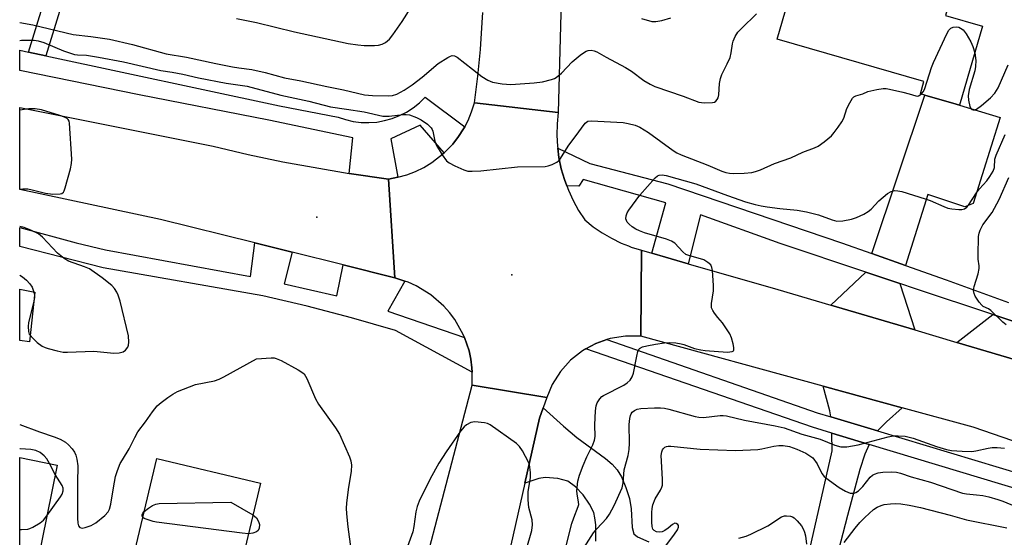
# Model space of a CAD drawing. Units: inches. Extents: x 1285761 to 1291761, y 497451 to 501452.
# Drawn here: x 1285761 to 1286031, y 498068 to 498210 of the extents above; entities that cross this region are included whole.
import ezdxf

# ---------------------------------------------------------------- set-up
doc = ezdxf.new("R2010")
doc.units = ezdxf.units.IN
doc.header["$MEASUREMENT"] = 0
for name, color, linetype in [('BLDG-Footprint', 5, 'Continuous'), ('ELEV-Spot Elevation', 7, 'Continuous'), ('TRANS-Driveway', 251, 'Continuous'), ('TRANS-Non Street Sidewalk', 7, 'Continuous'), ('TRANS-Road', 130, 'Continuous'), ('TRANS-Street Sidewalk', 7, 'Continuous'), ('Undefined', 1, 'Continuous')]:
    doc.layers.add(name, color=color, linetype=linetype)

msp = doc.modelspace()

# ---------------------------------------------------------------- linework, layer by layer
at = {"layer": 'BLDG-Footprint'}
for points, elevation in [([(1286025.34, 498208.63), (1286019.09, 498186.95), (1286018.19, 498187.21), (1286009.54, 498189.71), (1286008.35, 498190.05), (1286009.32, 498193.4), (1285969.05, 498205.02), (1285976.51, 498230.89), (1286017.39, 498219.1), (1286015.21, 498211.55)], 323.23), ([(1285771.47, 498088.16), (1285765.94, 498060.6), (1285764.28, 498060.93), (1285761.19, 498061.55), (1285761.19, 498090.23)], 327.12), ([(1285822.12, 498061.52), (1285814.4, 498029), (1285813.77, 498029.15), (1285807.69, 498030.59), (1285796.89, 498033.16), (1285800.7, 498049.21), (1285789.77, 498051.81), (1285798.83, 498089.98), (1285827.27, 498083.23), (1285822.97, 498065.09)], 327.79)]:
    msp.add_lwpolyline(points, close=True, dxfattribs=dict(at, elevation=elevation))
at = {"layer": 'ELEV-Spot Elevation'}
for p in [(1285842.69, 498156.22, 324.47), (1285896.24, 498140.34, 325.32)]:
    msp.add_point(p, dxfattribs=at)
at = {"layer": 'TRANS-Driveway'}
for points in [[(1286004.24, 498142.94), (1285995.04, 498146.2), (1286009.54, 498189.71), (1286018.19, 498187.21), (1286019.09, 498186.95), (1286030.23, 498183.55), (1286022.83, 498159.95), (1286020.55, 498159.01), (1286010.37, 498162.38)], [(1286002.68, 498137.96), (1286006.79, 498125.26), (1285983.77, 498132.08), (1285993.34, 498141.1)], [(1285765.33, 498135.65), (1285763.91, 498122.01), (1285761.2, 498122.39), (1285761.2, 498136.44)], [(1286038.39, 498126.14), (1286042.46, 498114.71), (1286018.38, 498121.83), (1286028.22, 498129.5)], [(1286003.38, 498103.91), (1285999.01, 498100.05), (1285996.71, 498097.77), (1285996.53, 498097.55), (1285983.76, 498101.4), (1285983.46, 498103.02), (1285981.65, 498109.84)], [(1285994.27, 498093.86), (1285993.08, 498091.14), (1285991.75, 498086.93), (1285988.3, 498074.38), (1285985.25, 498062.41), (1285984.38, 498058.99), (1285978.09, 498034.32), (1285975.06, 498021.7), (1285980.58, 498019.98), (1285986.5, 498018.21), (1285980.87, 497999.39), (1285976.98, 497985.48), (1285987.21, 497981.44), (1285982.49, 497965.47), (1285979.74, 497957.03), (1285971.15, 497959.29), (1285960.72, 497962.02), (1285953.44, 497963.93), (1285975.71, 498055.07), (1285984.17, 498092.11), (1285984.07, 498096.93)]]:
    msp.add_lwpolyline(points, close=True, dxfattribs=at)
msp.add_lwpolyline([(1285919.31, 498067.28), (1285919.29, 498071.76), (1285919.05, 498073.72), (1285918.69, 498075.17), (1285917.56, 498077.49), (1285915.77, 498080.01), (1285913.66, 498082.25), (1285911.58, 498083.75), (1285908.86, 498084.5), (1285905.42, 498084.81), (1285903.65, 498084.48), (1285899.84, 498083.26), (1285903.85, 498101.02), (1285904.85, 498103.85), (1285910.4, 498098.83), (1285914.07, 498095.75), (1285921.93, 498089.98), (1285923.75, 498088.41), (1285925.14, 498086.91), (1285926.34, 498084.93), (1285927.55, 498082.05), (1285928.48, 498078.97), (1285929, 498076.21), (1285929.25, 498071.1), (1285929.68, 498069.33), (1285930.74, 498068.48), (1285933.86, 498067.1)], dxfattribs=at)
at = {"layer": 'TRANS-Non Street Sidewalk'}
msp.add_lwpolyline([(1285768.32, 498200.47), (1285763.59, 498201.47), (1285767.79, 498215.05), (1285772.61, 498236.98), (1285777.31, 498235.96), (1285772.45, 498213.82)], close=True, dxfattribs=at)
at = {"layer": 'TRANS-Road'}
for points in [[(1285910.19, 498232.6), (1285908.96, 498184.93), (1285885.97, 498187.52), (1285886.89, 498194.86), (1285887.61, 498202.22), (1285888.12, 498209.61), (1285888.24, 498212.37)], [(1286047.2, 498090.2), (1286022.86, 498098.58), (1286003.38, 498103.91), (1285981.65, 498109.84), (1285931.59, 498123.52), (1285931.83, 498147.12), (1285934.64, 498146.3), (1285938.44, 498145.2), (1285944.66, 498143.42), (1285969.23, 498136.38), (1285983.77, 498132.08), (1286006.79, 498125.26), (1286018.38, 498121.83), (1286042.46, 498114.71)], [(1285863.99, 498028.69), (1285885.38, 498110.12), (1285905.86, 498106.68), (1285904.85, 498103.85), (1285903.85, 498101.02), (1285899.84, 498083.26), (1285892.27, 498049.98)]]:
    msp.add_lwpolyline(points, dxfattribs=at)
for points in [[(1285851.62, 498168.22), (1285862.4, 498166.66), (1285864.12, 498139.53), (1285849.92, 498143.08), (1285835.99, 498146.56), (1285825.75, 498149.11), (1285799.83, 498155.58), (1285761.2, 498163.81), (1285761.2, 498186.31), (1285814.32, 498175.64), (1285823.86, 498173.43), (1285833.43, 498171.42)], [(1285908.96, 498184.93), (1285908.66, 498181.83), (1285908.6, 498178.72), (1285908.77, 498175.62), (1285908.83, 498175.16), (1285909.17, 498172.54), (1285909.81, 498169.5), (1285910.71, 498166.53), (1285911.3, 498164.82), (1285911.75, 498163.6), (1285913.05, 498160.77), (1285914.56, 498158.06), (1285916.26, 498155.46), (1285918.57, 498153.59), (1285921.01, 498151.89), (1285923.57, 498150.39), (1285926.23, 498149.08), (1285928.2, 498148.3), (1285928.99, 498147.98), (1285931.83, 498147.12), (1285931.59, 498123.52), (1285927.39, 498123.58), (1285923.25, 498122.92), (1285922.31, 498122.62), (1285919.29, 498121.57), (1285916.57, 498120.1), (1285915.61, 498119.55), (1285912.33, 498116.94), (1285909.54, 498113.81), (1285907.33, 498110.25), (1285905.86, 498106.68), (1285885.38, 498110.12), (1285885.37, 498113.71), (1285885.3, 498114.87), (1285885.01, 498117.23), (1285884.5, 498119.54), (1285883.21, 498123.14), (1285882.89, 498124), (1285880.56, 498128.12), (1285879.14, 498130.02), (1285877.56, 498131.79), (1285874, 498134.91), (1285869.96, 498137.38), (1285867.79, 498138.36), (1285866.85, 498138.66), (1285864.12, 498139.53), (1285862.4, 498166.66), (1285864.93, 498167.13), (1285867.39, 498167.82), (1285869.79, 498168.74), (1285872.09, 498169.86), (1285874.28, 498171.19), (1285877.69, 498173.89), (1285880.03, 498176.27), (1285881.61, 498178.29), (1285882.99, 498180.45), (1285883.29, 498180.96), (1285884.21, 498182.71), (1285885.2, 498185.07), (1285885.97, 498187.52)]]:
    msp.add_lwpolyline(points, close=True, dxfattribs=at)
at = {"layer": 'TRANS-Street Sidewalk'}
for points in [[(1285763.59, 498201.47), (1285768.32, 498200.47), (1285832.48, 498186.78), (1285848.56, 498183.67), (1285850.61, 498182.97), (1285852.71, 498182.48), (1285854.86, 498182.2), (1285857.03, 498182.15), (1285859.19, 498182.3), (1285861.32, 498182.68), (1285863.41, 498183.26), (1285865.43, 498184.05), (1285867.35, 498185.04), (1285869.17, 498186.21), (1285870.86, 498187.56), (1285872.41, 498189.08), (1285883.29, 498180.96), (1285882.99, 498180.45), (1285881.61, 498178.29), (1285880.03, 498176.27), (1285877.69, 498173.89), (1285871.1, 498181.45), (1285863.07, 498177.68), (1285864.93, 498167.13), (1285862.4, 498166.66), (1285851.62, 498168.22), (1285852.57, 498177.93), (1285829.53, 498182.85), (1285793.95, 498189.73), (1285761.2, 498196.46), (1285761.2, 498201.98)], [(1285825.75, 498149.11), (1285835.99, 498146.56), (1285833.8, 498137.91), (1285848.23, 498134.63), (1285849.92, 498143.08), (1285864.12, 498139.53), (1285866.85, 498138.66), (1285862.17, 498130.37), (1285883.21, 498123.14), (1285884.5, 498119.54), (1285885.01, 498117.23), (1285885.3, 498114.87), (1285885.37, 498113.71), (1285864.3, 498125.12), (1285852.25, 498128.62), (1285840.11, 498131.8), (1285827.89, 498134.63), (1285784.11, 498142.34), (1285761.2, 498148.11), (1285761.2, 498153.4), (1285776.7, 498149.15), (1285784.77, 498147.26), (1285824.53, 498139.96)]]:
    msp.add_lwpolyline(points, close=True, dxfattribs=at)
for points in [[(1286038.39, 498126.14), (1286028.22, 498129.5), (1286006.96, 498136.52), (1286002.68, 498137.96), (1285993.34, 498141.1), (1285969.9, 498148.98), (1285947.97, 498156.8), (1285944.66, 498143.42), (1285938.44, 498145.2), (1285934.64, 498146.3), (1285938.5, 498160.11), (1285915.79, 498166.53), (1285914.64, 498164.73), (1285911.3, 498164.82), (1285910.71, 498166.53), (1285909.81, 498169.5), (1285909.17, 498172.54), (1285908.83, 498175.16), (1285917.67, 498170.96), (1285938.99, 498165.38), (1285986.71, 498149.15), (1285995.04, 498146.2), (1286004.24, 498142.94), (1286015.41, 498138.98), (1286032.49, 498132.83)], [(1286049.76, 498077.13), (1285994.27, 498093.86), (1285984.07, 498096.93), (1285978.75, 498098.54), (1285916.57, 498120.1), (1285919.29, 498121.57), (1285922.31, 498122.62), (1285980.04, 498102.52), (1285983.76, 498101.4), (1285996.53, 498097.55), (1286049.94, 498081.44)]]:
    msp.add_lwpolyline(points, dxfattribs=at)
at = {"layer": 'Undefined'}
msp.add_line((1285770.97, 498085.64, 326), (1285769.41, 498088.58, 326), dxfattribs=at)
for points, elevation in [([(1285820.66, 498210.74), (1285826.13, 498209.57), (1285836.62, 498207.06), (1285851.36, 498203.88), (1285853.95, 498203.48), (1285855.68, 498203.34), (1285858.51, 498203.34), (1285859.63, 498203.42), (1285860.63, 498203.67), (1285861.55, 498204.13), (1285862.63, 498205.06), (1285863.58, 498206.2), (1285866.18, 498209.88), (1285868.51, 498213.59)], 320), ([(1285761.2, 498209.58), (1285764.77, 498209), (1285775.84, 498206.32), (1285780.69, 498205.8), (1285783.89, 498205.35), (1285785.84, 498204.99), (1285792.11, 498203.55), (1285801.39, 498200.97), (1285807, 498200.11), (1285814.98, 498198.33), (1285819.59, 498197.45), (1285821.31, 498197.16), (1285824.89, 498196.71), (1285828.58, 498195.85), (1285833.81, 498194.44), (1285838.32, 498193.6), (1285845.45, 498192.01), (1285850.02, 498191.1), (1285855.8, 498189.79), (1285858.02, 498189.58), (1285862.42, 498189.48), (1285863.53, 498189.6), (1285864.71, 498189.98), (1285866.66, 498191.04), (1285868.87, 498192.53), (1285871.64, 498194.64), (1285875.98, 498198.32), (1285878.65, 498200.02), (1285879.4, 498200.38), (1285879.9, 498200.51), (1285880.51, 498200.46), (1285881.25, 498200.1), (1285885.44, 498196.76), (1285888.02, 498194.81), (1285889.69, 498193.78), (1285890.97, 498193.22), (1285893.59, 498192.76), (1285895.95, 498192.55), (1285902.33, 498193.02), (1285904.62, 498193.34), (1285907.14, 498193.96), (1285907.93, 498194.26), (1285908.39, 498194.53), (1285909.86, 498195.72), (1285912.75, 498198.8), (1285915, 498200.64), (1285915.93, 498201.32), (1285916.67, 498201.74), (1285917.18, 498201.91), (1285917.99, 498201.97), (1285918.8, 498201.86), (1285919.59, 498201.53), (1285922.13, 498200.05), (1285927.44, 498197.27), (1285929.06, 498196.22), (1285932.48, 498193.68), (1285934.2, 498192.67), (1285935.47, 498192.03), (1285943.24, 498189.4), (1285947.56, 498187.71), (1285948.98, 498187.54), (1285951.29, 498187.65), (1285951.8, 498187.79), (1285952.24, 498188.05), (1285952.58, 498188.45), (1285952.83, 498188.94), (1285953.02, 498189.74), (1285953.24, 498192.91), (1285953.48, 498194.28), (1285953.87, 498195.32), (1285955.33, 498198.22), (1285956.1, 498199.99), (1285956.45, 498201.24), (1285956.8, 498203.71), (1285957, 498204.52), (1285957.53, 498205.76), (1285958.25, 498206.91), (1285959.26, 498207.97), (1285963.4, 498211.97)], 322), ([(1285931.78, 498210.67), (1285934.63, 498209.9), (1285935.75, 498209.86), (1285937.42, 498210.16), (1285939.9, 498210.89)], 320), ([(1286008.58, 498189.98), (1286009.21, 498190.72), (1286009.59, 498191.51), (1286011.42, 498197.22), (1286011.95, 498198.61), (1286015.62, 498206.46), (1286016.18, 498207.48), (1286016.72, 498208.07), (1286017.37, 498208.33), (1286018.36, 498208.38), (1286018.87, 498208.28), (1286019.37, 498208.07), (1286020.04, 498207.59), (1286020.89, 498206.49), (1286022.22, 498204.31), (1286022.74, 498202.99), (1286023.23, 498201.29)], 324), ([(1285761.2, 498204.71), (1285761.67, 498204.74), (1285763.43, 498204.78), (1285765.17, 498204.73), (1285766.25, 498204.59), (1285767.85, 498204.15), (1285773.25, 498201.87), (1285775.14, 498201.15), (1285776.23, 498200.82), (1285777.07, 498200.71), (1285779.51, 498200.61), (1285782.79, 498200.05), (1285789.64, 498198.77), (1285799.92, 498196.43), (1285803.02, 498195.97), (1285805.98, 498195.43), (1285810.29, 498194.45), (1285817.89, 498192.98), (1285823.6, 498192.12), (1285832.82, 498189.69), (1285840.5, 498188.03), (1285846.51, 498186.43), (1285850.84, 498185.86), (1285855.68, 498185.06), (1285860.82, 498183.95), (1285862.53, 498183.93), (1285866.41, 498184.33), (1285867.26, 498184.34), (1285868.11, 498184.23), (1285870.06, 498183.58), (1285871.38, 498182.94), (1285873.08, 498181.72), (1285874.13, 498180.73), (1285874.41, 498180.26), (1285874.59, 498179.76), (1285875.14, 498177.03), (1285875.55, 498175.82), (1285877.1, 498173.3), (1285878.33, 498171.66), (1285879.01, 498171.12), (1285880.59, 498170.28), (1285883.04, 498169.16), (1285884.17, 498168.85), (1285885.34, 498168.78), (1285887.71, 498168.88), (1285897.78, 498170.04), (1285905.36, 498170.12), (1285906.2, 498170.24), (1285907.3, 498170.63), (1285908.61, 498171.28), (1285909.06, 498171.63), (1285909.44, 498172.05), (1285911.85, 498175.96), (1285913.62, 498178.23), (1285916.37, 498181.97), (1285917.06, 498182.51), (1285918.09, 498182.67), (1285926.79, 498182.17), (1285928.17, 498181.93), (1285930.04, 498181.43), (1285931.32, 498180.87), (1285933.75, 498179.41), (1285940.49, 498174.46), (1285941.47, 498173.85), (1285942.73, 498173.26), (1285950.02, 498170.43), (1285953.82, 498168.81), (1285954.91, 498168.45), (1285955.99, 498168.26), (1285957.13, 498168.22), (1285960.01, 498168.29), (1285962.04, 498168.45), (1285963.12, 498168.7), (1285964.43, 498169.14), (1285968.3, 498170.95), (1285972.75, 498172.5), (1285976.06, 498174), (1285979.26, 498175.18), (1285980.27, 498175.7), (1285981.94, 498176.85), (1285983.96, 498178.48), (1285984.72, 498179.39), (1285985.74, 498180.86), (1285986.74, 498182.35), (1285987.31, 498183.38), (1285988.17, 498186.03), (1285988.93, 498187.61), (1285989.71, 498188.81), (1285990.1, 498189.18), (1285990.58, 498189.44), (1285992.52, 498190.02), (1285993.91, 498190.63), (1285994.73, 498190.89), (1285996.42, 498191.26), (1285998.12, 498191.5), (1285998.97, 498191.46), (1285999.83, 498191.32), (1286003.53, 498190.5), (1286005.22, 498190.07), (1286007.11, 498189.45), (1286007.61, 498189.42), (1286007.84, 498189.48), (1286008.58, 498189.98)], 324), ([(1286023.23, 498201.29), (1286023.54, 498199.15), (1286023.5, 498197.5), (1286023.23, 498196.34), (1286021.71, 498191.19), (1286021.41, 498189.48), (1286021.49, 498188.3), (1286021.91, 498186.58), (1286022.26, 498185.9), (1286022.42, 498185.75), (1286022.8, 498185.62), (1286023.22, 498185.65), (1286023.7, 498185.84), (1286025.1, 498186.82), (1286027.61, 498188.93), (1286028.8, 498190.22), (1286029.66, 498191.71), (1286032.41, 498197.99)], 324), ([(1285910.33, 498062.7), (1285912.66, 498072.16), (1285913.2, 498073.74), (1285914.46, 498076.79), (1285914.57, 498077.41), (1285914.56, 498077.98), (1285914.16, 498080.3), (1285914.08, 498081.16), (1285914.37, 498083.75), (1285914.79, 498085.44), (1285915.82, 498088.1), (1285916.83, 498090.46), (1285918.49, 498093.74), (1285918.92, 498094.99), (1285919.08, 498096.02), (1285919.01, 498099.2), (1285919.2, 498103.03), (1285919.37, 498104.47), (1285919.63, 498105.26), (1285920.39, 498106.37), (1285920.95, 498106.96), (1285921.4, 498107.3), (1285926.96, 498110.07), (1285927.9, 498110.71), (1285928.68, 498111.48), (1285929.25, 498112.35), (1285929.66, 498113.36), (1285930.52, 498118.02), (1285930.84, 498119.3), (1285931.04, 498119.76), (1285931.3, 498120.12), (1285932.05, 498120.58), (1285933.31, 498120.93), (1285935.61, 498121.37), (1285938.14, 498121.74), (1285939.56, 498121.81), (1285941.27, 498121.69), (1285942.68, 498121.49), (1285943.47, 498121.27), (1285946.38, 498120.21), (1285948.06, 498119.81), (1285949.32, 498119.6), (1285955.39, 498119.16), (1285956.7, 498119.34), (1285957.03, 498119.57), (1285957.12, 498119.74), (1285957.14, 498120.41), (1285956.93, 498121.47), (1285956.48, 498123.13), (1285956.05, 498124.17), (1285954.02, 498127.19), (1285952.75, 498128.64), (1285951.86, 498129.84), (1285951.39, 498130.58), (1285951.06, 498131.36), (1285951.02, 498132.48), (1285951.53, 498136.01), (1285951.61, 498137.48), (1285951.29, 498141.56), (1285951.13, 498142.39), (1285950.79, 498143.09), (1285950.04, 498143.79), (1285948.91, 498144.48), (1285947.99, 498144.8), (1285945.08, 498145.55), (1285944, 498145.99), (1285943.11, 498146.71), (1285940.96, 498149.03), (1285940.02, 498149.64), (1285938.64, 498150.13), (1285932.63, 498151.91), (1285931.28, 498152.41), (1285930.25, 498152.89), (1285929.27, 498153.51), (1285928.39, 498154.24), (1285927.88, 498154.84), (1285927.66, 498155.27), (1285927.55, 498155.76), (1285927.62, 498156.58), (1285927.91, 498157.38), (1285928.36, 498158.13), (1285931.36, 498162.19), (1285935.54, 498167.03), (1285936.17, 498167.54), (1285936.65, 498167.73), (1285937.47, 498167.8), (1285938.62, 498167.63), (1285946.75, 498165.38), (1285955.38, 498162.11), (1285960.33, 498160.43), (1285963.03, 498159.65), (1285964.65, 498159.27), (1285966.31, 498159), (1285969.76, 498158.56), (1285974.48, 498158.09), (1285977.07, 498157.7), (1285980.41, 498156.8), (1285984.17, 498155.44), (1285985.42, 498155.14), (1285987.01, 498155.21), (1285989.45, 498155.66), (1285990.79, 498156.1), (1285992.85, 498157.06), (1285994, 498157.78), (1285994.84, 498158.43), (1285996.94, 498160.64), (1285999.33, 498162.73), (1286000.29, 498163.27), (1286001.3, 498163.49), (1286002.12, 498163.45), (1286003.25, 498163.2), (1286009.64, 498161.24), (1286011, 498160.74), (1286014.73, 498159.08), (1286015.82, 498158.67), (1286016.93, 498158.47), (1286018.9, 498158.3), (1286019.72, 498158.3), (1286020.47, 498158.47), (1286021.06, 498158.9), (1286021.58, 498159.5), (1286023.73, 498162.87), (1286024.58, 498163.93), (1286026.6, 498166.17), (1286027.41, 498167.33), (1286028.27, 498168.78), (1286028.67, 498169.81), (1286028.8, 498172.11), (1286029.09, 498173.24), (1286031.61, 498178.91)], 326), ([(1286031.88, 498126.69), (1286031, 498127.42), (1286027.69, 498130.62), (1286027.03, 498131.05), (1286025.58, 498131.71), (1286025.15, 498132.03), (1286024.45, 498132.87), (1286023.41, 498134.55), (1286023.06, 498135.3), (1286022.92, 498136.08), (1286023.11, 498137.21), (1286024.17, 498140.64), (1286024.5, 498142.07), (1286024.5, 498142.89), (1286024.22, 498144.7), (1286024.17, 498145.8), (1286024.29, 498150.93), (1286024.43, 498151.79), (1286024.71, 498152.59), (1286025.51, 498154.07), (1286028.02, 498157.49), (1286029.93, 498161.02), (1286032.6, 498167.05)], 328), ([(1285761.19, 498099.31), (1285766.61, 498097.31), (1285770.69, 498095.89), (1285772.26, 498095.27), (1285773.74, 498094.44), (1285774.62, 498093.71), (1285775.57, 498092.62), (1285776.25, 498091.69), (1285776.63, 498090.92), (1285776.9, 498089.78), (1285777.13, 498088.01), (1285777.05, 498083.28), (1285777.07, 498073.6), (1285777.14, 498072.21), (1285777.35, 498071.52), (1285777.72, 498071.08), (1285778.32, 498070.9), (1285779.12, 498071.01), (1285780.78, 498071.61), (1285782.06, 498072.32), (1285784.51, 498074.31), (1285785.45, 498075.33), (1285785.8, 498076.08), (1285786.19, 498077.44), (1285786.92, 498081.95), (1285787.52, 498085.03), (1285788.04, 498086.7), (1285788.8, 498088.6), (1285789.36, 498089.63), (1285791.22, 498092.61), (1285792.77, 498095.79), (1285793.62, 498097.31), (1285795.69, 498100.09), (1285797.6, 498102.81), (1285798.92, 498104.41), (1285799.99, 498105.36), (1285801.8, 498106.76), (1285803.23, 498107.68), (1285804.48, 498108.35), (1285809.4, 498110.25), (1285814.6, 498111.31), (1285815.94, 498111.72), (1285817.24, 498112.37), (1285826.2, 498117.31)], 326), ([(1285826.2, 498117.31), (1285830.22, 498117.61), (1285831.06, 498117.57), (1285831.6, 498117.45), (1285832.92, 498116.85), (1285837.61, 498114.31), (1285838.61, 498113.71), (1285839.26, 498113.17), (1285839.99, 498111.97), (1285842.4, 498106.37), (1285843.14, 498104.86), (1285847.84, 498098.37), (1285848.97, 498096.62), (1285851.73, 498090.43), (1285852.07, 498089.32), (1285852.21, 498088.19), (1285852.17, 498086.48), (1285851.31, 498081.44), (1285850.88, 498077.75), (1285850.78, 498076.33), (1285850.87, 498074.85), (1285851.25, 498071.27), (1285852.07, 498065.15)], 326), ([(1285916.08, 498065.55), (1285918.61, 498069.56), (1285919.54, 498070.71), (1285922.17, 498073.56), (1285923.06, 498074.74), (1285924.32, 498077.05), (1285926.53, 498081.91), (1285926.81, 498083.33), (1285927.08, 498086.91), (1285928.12, 498090.8), (1285928.46, 498092.47), (1285928.53, 498094.22), (1285928.46, 498099.27), (1285928.61, 498100.97), (1285928.8, 498101.77), (1285929, 498102.25), (1285929.29, 498102.67), (1285929.88, 498103.16), (1285930.59, 498103.48), (1285931.66, 498103.69), (1285935.38, 498103.92), (1285937.06, 498103.92), (1285938.16, 498103.79), (1285939.28, 498103.53), (1285946.5, 498101.52), (1285947.56, 498101.29), (1285948.84, 498101.26), (1285953.41, 498101.79), (1285954.26, 498101.77), (1285955.09, 498101.65), (1285960.03, 498100.52), (1285968.52, 498098.94), (1285970.93, 498098.39), (1285975.83, 498096.66), (1285980.86, 498095.31), (1285984.88, 498093.65), (1285986.5, 498093.18), (1285988.17, 498093.23), (1285991.26, 498093.69), (1285999.48, 498095.94), (1286000.85, 498096.17), (1286002.2, 498096.25), (1286004.19, 498096.07), (1286006.39, 498095.57), (1286012.8, 498093.24), (1286015.51, 498092.43), (1286016.9, 498092.14), (1286019.8, 498091.97), (1286022.41, 498091.93), (1286023.54, 498092.07), (1286026.9, 498092.79), (1286028.02, 498092.97), (1286029.43, 498092.98), (1286031.39, 498092.84)], 328), ([(1285900.14, 498064.8), (1285901.72, 498070.24), (1285901.93, 498071.78), (1285901.78, 498073.19), (1285900.91, 498076.58), (1285900.7, 498078.61), (1285900.7, 498080.94), (1285901.33, 498084.69), (1285901.32, 498086.17), (1285901.2, 498087.64), (1285901.08, 498088.22), (1285900.78, 498089.02), (1285899.17, 498092.12), (1285898.37, 498093.31), (1285897.52, 498094.08), (1285890.29, 498099.2), (1285889.52, 498099.58), (1285888.69, 498099.79), (1285886.09, 498100), (1285885, 498099.84), (1285883.83, 498099.24), (1285883.11, 498098.67), (1285882.18, 498097.52), (1285878.19, 498091.78), (1285876.2, 498088.71), (1285873.84, 498084.39), (1285870.8, 498078.24), (1285870.29, 498076.83), (1285869.91, 498075.39), (1285869.38, 498071.29), (1285869.05, 498069.86), (1285865.44, 498059.84)], 324), ([(1285769.41, 498088.58), (1285768.68, 498089.89), (1285767.93, 498090.76), (1285766.83, 498091.64), (1285765.64, 498092.19), (1285764.27, 498092.48), (1285761.29, 498092.64), (1285761.19, 498092.64)], 326), ([(1285936.07, 498062.81), (1285940.84, 498069.23), (1285941.67, 498070.44), (1285941.98, 498071.15), (1285941.99, 498071.57), (1285941.82, 498071.9), (1285941.32, 498072.19), (1285940.92, 498072.2), (1285940.33, 498071.9), (1285939.1, 498070.87), (1285938.18, 498070.24), (1285937.45, 498069.89), (1285936.7, 498069.75), (1285935.92, 498069.9), (1285935.25, 498070.25), (1285934.94, 498070.62), (1285934.7, 498071.34), (1285934.62, 498072.48), (1285934.66, 498075.14), (1285934.75, 498076.27), (1285934.94, 498077.3), (1285935.55, 498078.92), (1285937.05, 498081.33), (1285937.41, 498082.1), (1285937.55, 498082.64), (1285937.59, 498084.36), (1285937.21, 498090.77), (1285937.36, 498091.83), (1285937.55, 498092.32), (1285937.82, 498092.75), (1285938.19, 498093.06), (1285938.65, 498093.26), (1285939.13, 498093.35), (1285939.9, 498093.37), (1285947.91, 498092.51), (1285957.63, 498092.14), (1285963.7, 498092.48), (1285964.86, 498092.66), (1285968.08, 498093.38), (1285969.53, 498093.56), (1285970.66, 498093.57), (1285972.39, 498093.28), (1285974.47, 498092.57), (1285976.92, 498091.46), (1285978.83, 498090.2)], 330), ([(1285978.83, 498090.2), (1285980.01, 498088.48), (1285981.28, 498085.91), (1285981.97, 498085.05), (1285983.35, 498083.95), (1285986.02, 498082.04), (1285987.78, 498081.03), (1285989.08, 498080.49), (1285989.61, 498080.43), (1285990.14, 498080.48), (1285990.66, 498080.65), (1285991.33, 498081.1), (1285992.52, 498082.29), (1285994.58, 498084.89), (1285995.22, 498085.44), (1285995.72, 498085.72), (1285996.75, 498086.04), (1285998.04, 498086.2), (1286000.31, 498086.32), (1286001.74, 498086.24), (1286002.87, 498085.99), (1286005.78, 498084.99), (1286011.12, 498083.47), (1286019.9, 498080.45), (1286020.96, 498080.26), (1286023.74, 498080.06), (1286025.48, 498079.82), (1286027.15, 498079.45), (1286029.62, 498078.76), (1286030.96, 498078.28), (1286035.82, 498076.24)], 330), ([(1285768.67, 498074.22), (1285772.4, 498079.49), (1285772.84, 498080.24), (1285773.16, 498081.15), (1285773.16, 498081.86), (1285772.88, 498082.6), (1285770.97, 498085.64)], 326), ([(1285794.99, 498073.82), (1285794.78, 498074.15), (1285794.76, 498074.49), (1285794.97, 498075), (1285795.39, 498075.49)], 328), ([(1285795.39, 498075.49), (1285796.5, 498076.38), (1285797.64, 498077.08), (1285798.59, 498077.49), (1285799.45, 498077.64), (1285819.12, 498078.01), (1285825.2, 498074.49)], 328), ([(1285987.38, 498066.94), (1285990.42, 498070.89), (1285991.72, 498072.47), (1285993.08, 498073.83), (1285995.47, 498075.99), (1285996.52, 498076.67), (1285997.57, 498077.12), (1285998.39, 498077.37), (1286000.12, 498077.58), (1286001.58, 498077.63), (1286003.01, 498077.52), (1286005.28, 498077.19), (1286008.34, 498076.56), (1286016.48, 498074.45), (1286020.97, 498073.13), (1286032.07, 498070.96)], 332), ([(1285761.19, 498070.47), (1285761.66, 498070.48), (1285763.43, 498070.63), (1285763.98, 498070.78), (1285764.78, 498071.13), (1285766.83, 498072.3), (1285767.73, 498073.03), (1285768.67, 498074.22)], 326), ([(1285823.97, 498069.32), (1285822.21, 498069.47), (1285798.75, 498072.51), (1285797.86, 498072.69), (1285796.16, 498073.21), (1285795.39, 498073.54), (1285794.99, 498073.82)], 328), ([(1285825.2, 498074.49), (1285826.14, 498073.67), (1285826.74, 498072.7), (1285826.97, 498071.91), (1285826.92, 498070.87), (1285826.6, 498070.21), (1285826.2, 498069.9), (1285825.16, 498069.49), (1285823.97, 498069.32)], 328), ([(1285958.49, 498068.14), (1285960.52, 498068.66), (1285961.84, 498069.23), (1285966.49, 498071.55), (1285970.25, 498073.95), (1285971.04, 498074.25), (1285971.58, 498074.3), (1285972.69, 498074.15), (1285973.22, 498073.98), (1285973.7, 498073.7), (1285974.55, 498072.9), (1285975.69, 498071.51), (1285976.25, 498070.55), (1285976.55, 498069.8), (1285976.78, 498068.75), (1285977.07, 498066.49)], 332)]:
    msp.add_lwpolyline(points, dxfattribs=dict(at, elevation=elevation))
for points in [[(1285761.2, 498163.89, 324), (1285762.03, 498164.01, 324), (1285763.42, 498163.95, 324), (1285764.58, 498163.74, 324), (1285768.29, 498162.82, 324), (1285770.32, 498162.55, 324), (1285772.31, 498162.59, 324), (1285772.79, 498162.73, 324), (1285773.17, 498163.02, 324), (1285773.43, 498163.46, 324), (1285773.71, 498164.26, 324), (1285775.09, 498169.5, 324), (1285775.43, 498170.95, 324), (1285775.54, 498172.13, 324), (1285774.87, 498181.97, 324), (1285774.75, 498182.5, 324), (1285774.53, 498182.96, 324), (1285774.18, 498183.29, 324), (1285773.51, 498183.65, 324), (1285772.23, 498184.12, 324), (1285767.2, 498185.61, 324), (1285765.41, 498185.93, 324), (1285763.74, 498185.89, 324), (1285761.2, 498185.56, 324)], [(1285761.2, 498140.33, 324), (1285761.99, 498139.8, 324), (1285763.06, 498138.91, 324), (1285763.99, 498137.92, 324), (1285764.59, 498136.97, 324), (1285765.19, 498135.32, 324), (1285765.28, 498134.75, 324), (1285765.26, 498134.19, 324), (1285765.05, 498133.05, 324), (1285763.65, 498127.34, 324), (1285763.56, 498126.22, 324), (1285763.63, 498124.85, 324), (1285763.83, 498124.1, 324), (1285764.3, 498123.43, 324), (1285766.01, 498121.85, 324), (1285767.39, 498120.79, 324), (1285768.15, 498120.42, 324), (1285768.96, 498120.16, 324), (1285771.47, 498119.52, 324), (1285773.15, 498119.19, 324), (1285774.3, 498119.16, 324), (1285781.55, 498119.43, 324), (1285787.04, 498118.92, 324), (1285788.49, 498119, 324), (1285789.59, 498119.25, 324), (1285790.25, 498119.68, 324), (1285790.89, 498120.53, 324), (1285791.07, 498121.05, 324), (1285791.16, 498121.91, 324), (1285791.02, 498123.67, 324), (1285788.75, 498133.14, 324), (1285788.23, 498134.79, 324), (1285787.89, 498135.58, 324), (1285787.18, 498136.64, 324), (1285786.43, 498137.43, 324), (1285783.85, 498139.58, 324), (1285780.33, 498141.99, 324), (1285779, 498142.59, 324), (1285774.62, 498144.17, 324), (1285773.36, 498144.84, 324), (1285772.44, 498145.55, 324), (1285771.58, 498146.35, 324), (1285767.46, 498150.7, 324), (1285766.31, 498151.58, 324), (1285764.28, 498152.6, 324), (1285762.45, 498153.37, 324), (1285761.2, 498153.67, 324)]]:
    msp.add_polyline3d(points, dxfattribs=at)

doc.saveas('drawing.dxf')
